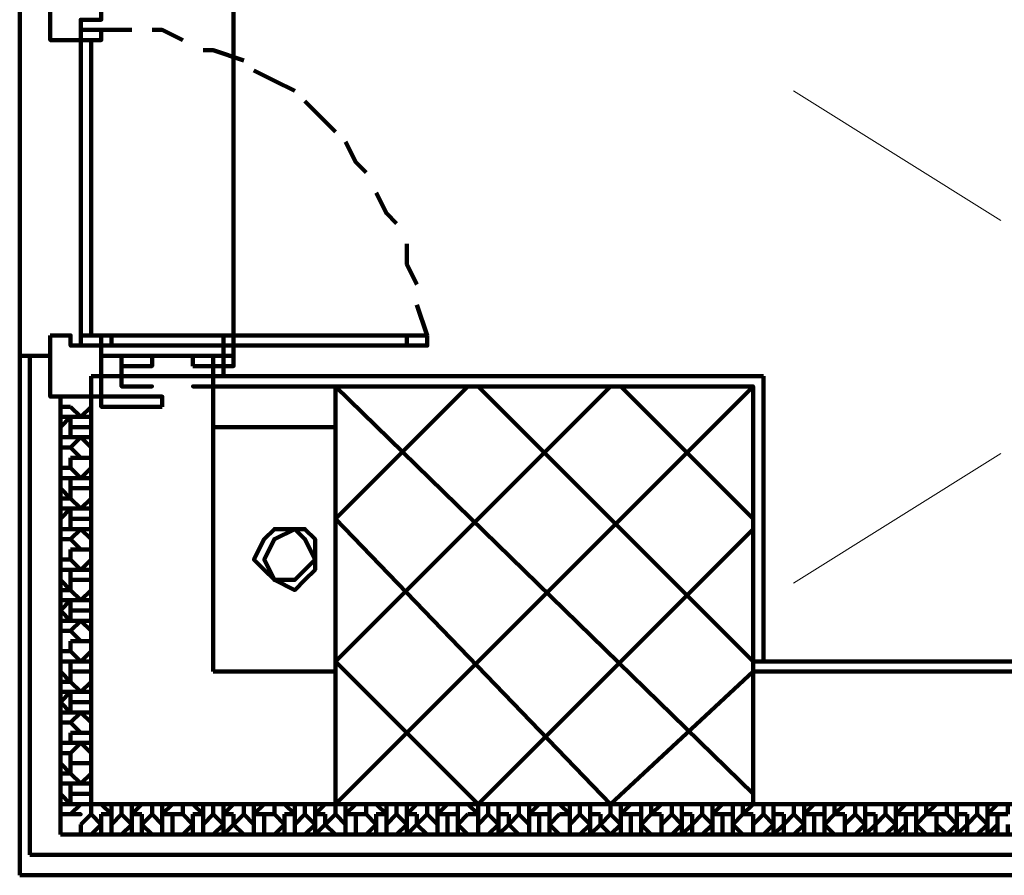
# Model space of a CAD drawing. Units: inches. Extents: x 67 to 967, y 28 to 586.
# Drawn here: x 488 to 490, y 232 to 234 of the extents above; entities that cross this region are included whole.
import ezdxf

# ---------------------------------------------------------------- set-up
doc = ezdxf.new("R2010")
doc.units = ezdxf.units.IN
doc.header["$MEASUREMENT"] = 0
doc.linetypes.add('CONTINUA', pattern=[0])
doc.layers.add('Arredi Tecnici', color=5, linetype='CONTINUOUS', lineweight=13)
doc.layers.add('P', color=7, linetype='CONTINUOUS', lineweight=100)

msp = doc.modelspace()

# ---------------------------------------------------------------- linework, layer by layer
at = {"layer": 'Arredi Tecnici', "linetype": 'CONTINUA'}
for p, q in [((490.2792, 233.4177), (489.8792, 233.6677)), ((490.2792, 232.9677), (489.8792, 232.7177))]:
    msp.add_line(p, q, dxfattribs=at)
at = {"layer": 'P', "color": 4, "linetype": 'Continuous'}
for points in [[(488.4441, 235.1624), (488.3851, 235.1624), (488.3851, 233.1564), (488.4441, 233.1564)], [(488.7981, 235.1624), (488.7981, 233.1564)], [(488.5424, 233.8644), (488.5424, 233.8054), (488.5031, 233.8054), (488.5031, 233.766), (488.4441, 233.766), (488.4441, 233.825), (488.4834, 233.825), (488.4834, 233.8644), (488.5424, 233.8644)], [(488.5424, 233.7857), (488.5031, 233.7857), (488.5031, 233.766), (488.5031, 233.766), (488.5031, 233.766), (488.5228, 233.766), (488.5228, 233.766), (488.5424, 233.766), (488.5424, 233.7857)], [(488.5424, 233.7857), (488.6014, 233.7857)], [(488.6408, 233.7857), (488.6604, 233.7857), (488.6998, 233.766)], [(488.5228, 233.1957), (488.5228, 233.766), (488.5031, 233.766), (488.5031, 233.1957), (488.5228, 233.1957)], [(488.5228, 233.1957), (488.5228, 233.766), (488.5228, 233.766), (488.5228, 233.1957), (488.5228, 233.1957)], [(488.7391, 233.7464), (488.7588, 233.7464), (488.8178, 233.7267)], [(488.8374, 233.707), (488.8768, 233.6874), (488.9161, 233.6677)], [(488.9358, 233.648), (488.9554, 233.6284), (488.9948, 233.589)], [(489.0144, 233.5694), (489.0341, 233.53), (489.0538, 233.5104)], [(489.0734, 233.471), (489.0931, 233.4317), (489.1128, 233.412)], [(489.1324, 233.3727), (489.1324, 233.3334), (489.1521, 233.294)], [(489.1521, 233.2547), (489.1718, 233.1957)], [(488.4441, 233.1957), (488.4834, 233.1957), (488.4834, 233.176), (488.5424, 233.176), (488.5424, 233.0777), (488.4441, 233.0777), (488.4441, 233.1957)], [(488.5424, 233.1957), (488.5228, 233.1957), (488.5228, 233.1957), (488.5031, 233.1957), (488.5031, 233.1957), (488.5031, 233.1957), (488.5031, 233.176), (488.5424, 233.176), (488.5424, 233.1957), (488.5621, 233.1957), (488.5621, 233.1957), (488.5621, 233.1957), (488.5621, 233.176), (488.5621, 233.176), (488.5621, 233.176), (488.5424, 233.176), (488.5424, 233.1957)], [(489.1324, 233.176), (489.1324, 233.1957), (488.5621, 233.1957), (488.5621, 233.176), (489.1324, 233.176)], [(488.5621, 233.176), (488.5621, 233.1957), (489.1324, 233.1957), (489.1324, 233.176), (488.5621, 233.176)], [(488.7784, 233.1957), (488.7784, 233.117)], [(489.1718, 233.1957), (489.1324, 233.1957), (489.1324, 233.1957), (489.1324, 233.1957), (489.1324, 233.176), (489.1324, 233.176), (489.1324, 233.176), (489.1718, 233.176), (489.1718, 233.1957)], [(488.3851, 233.1564), (488.3851, 232.1534)], [(488.4048, 233.1564), (488.4048, 232.1927)], [(488.5424, 233.1564), (488.7981, 233.1564), (488.7981, 233.1367), (488.7588, 233.1367)], [(488.5621, 233.1564), (488.5424, 233.1564), (488.5424, 233.1367), (488.5424, 233.1564), (488.5621, 233.1564), (488.5621, 233.1564)], [(488.7981, 233.1564), (488.7981, 233.1564), (488.5621, 233.1564), (488.5621, 233.1564), (488.7981, 233.1564)], [(488.6408, 233.1564), (488.6408, 233.1367), (488.5818, 233.1367), (488.5818, 233.0974), (488.6408, 233.0974), (488.6408, 233.0974), (488.5818, 233.0974), (488.5818, 233.1564), (488.6408, 233.1564)], [(488.7194, 233.1367), (488.7194, 233.1564), (488.7588, 233.1564), (488.7588, 233.0974), (488.7194, 233.0974), (488.7194, 233.0974), (488.7588, 233.0974), (488.7588, 233.1367), (488.7194, 233.1367)], [(488.5228, 233.117), (488.7588, 233.117)], [(488.5228, 233.117), (488.5228, 232.291)], [(488.6604, 233.058), (488.6604, 233.0777), (488.5424, 233.0777), (488.5424, 233.117), (488.5424, 233.117), (488.5424, 233.058), (488.6604, 233.058)], [(489.8208, 233.117), (488.7588, 233.117)], [(488.7588, 233.117), (488.7588, 232.5467)], [(489.8208, 232.5664), (489.8208, 233.117)], [(488.9948, 233.0974), (488.7588, 233.0974)], [(488.9948, 232.8417), (489.2504, 233.0974)], [(488.9948, 232.5664), (489.5258, 233.0974)], [(488.9948, 232.291), (489.8011, 233.0974)], [(489.8011, 232.3107), (488.9948, 233.0974)], [(488.9948, 233.0974), (488.9948, 232.291), (489.8011, 232.291), (489.8011, 233.0974), (488.9948, 233.0974)], [(488.9948, 233.0974), (488.9948, 232.291), (489.8011, 232.291), (489.8011, 233.0974), (488.9948, 233.0974)], [(489.8011, 232.5664), (489.2701, 233.0974)], [(489.8011, 232.8417), (489.5454, 233.0974)], [(488.4638, 233.0777), (488.4638, 232.232)], [(488.4834, 233.0777), (488.4834, 233.0777), (488.5031, 233.0777)], [(488.5031, 233.0384), (488.5228, 233.058), (488.5228, 233.0777), (488.5031, 233.0777)], [(488.4834, 233.058), (488.4638, 233.058), (488.4638, 233.0384), (488.4834, 233.0384)], [(488.5031, 233.0384), (488.4834, 233.058)], [(488.4834, 233.058), (488.4834, 233.058)], [(488.4834, 233.0384), (488.4638, 233.0187), (488.4638, 232.999), (488.4834, 232.999)], [(488.4834, 233.0384), (488.4834, 233.0384)], [(488.4834, 233.0384), (488.5031, 233.0384)], [(488.4834, 233.0384), (488.4834, 233.0187)], [(488.5031, 233.0187), (488.5228, 233.0187), (488.5228, 233.0384), (488.5031, 233.0384)], [(488.5031, 233.0187), (488.4834, 233.0187)], [(488.4834, 233.0187), (488.4834, 232.999)], [(488.4834, 233.0187), (488.5031, 233.0187)], [(488.5031, 232.999), (488.5228, 232.999), (488.5228, 233.0187), (488.5031, 233.0187)], [(488.9948, 233.0187), (488.7588, 233.0187)], [(488.4834, 232.999), (488.4638, 232.999), (488.4638, 232.9794), (488.4834, 232.9794)], [(488.5031, 232.999), (488.4834, 232.999)], [(488.4834, 232.999), (488.4834, 232.999)], [(488.4834, 232.9794), (488.5031, 232.999)], [(488.5031, 232.9597), (488.5228, 232.9597), (488.5228, 232.9794), (488.5031, 232.999)], [(488.4834, 232.9794), (488.4638, 232.9794), (488.4638, 232.94), (488.4834, 232.94)], [(488.4834, 232.9794), (488.4834, 232.9794)], [(488.5031, 232.9597), (488.4834, 232.9794)], [(488.4834, 232.9794), (488.4834, 232.9794)], [(488.4834, 232.9597), (488.4834, 232.94)], [(488.4834, 232.9597), (488.5031, 232.9597)], [(488.5031, 232.9204), (488.5228, 232.94), (488.5228, 232.9597), (488.5031, 232.9597)], [(488.4834, 232.94), (488.4638, 232.94), (488.4638, 232.9204), (488.4834, 232.9204)], [(488.5031, 232.9204), (488.4834, 232.94)], [(488.4834, 232.94), (488.4834, 232.94)], [(488.4834, 232.9204), (488.4638, 232.9204), (488.4638, 232.9007), (488.4834, 232.881)], [(488.4834, 232.9204), (488.4834, 232.9204)], [(488.4834, 232.9204), (488.5031, 232.9204)], [(488.4834, 232.9204), (488.4834, 232.9007)], [(488.5031, 232.9007), (488.5228, 232.9007), (488.5228, 232.9204), (488.5031, 232.9204)], [(488.5031, 232.9007), (488.4834, 232.9007)], [(488.4834, 232.9007), (488.4834, 232.881)], [(488.4834, 232.9007), (488.5031, 232.9007)], [(488.5031, 232.8614), (488.5228, 232.881), (488.5228, 232.9007), (488.5031, 232.9007)], [(488.4834, 232.881), (488.4638, 232.881), (488.4638, 232.8614), (488.4834, 232.8614)], [(488.5031, 232.8614), (488.4834, 232.881)], [(488.4834, 232.881), (488.4834, 232.881)], [(488.4834, 232.8614), (488.4638, 232.8417), (488.4638, 232.822), (488.4834, 232.822)], [(488.4834, 232.8614), (488.4834, 232.8614)], [(488.4834, 232.8614), (488.5031, 232.8614)], [(488.4834, 232.8614), (488.4834, 232.8417)], [(488.5031, 232.8417), (488.5228, 232.8417), (488.5228, 232.8614), (488.5031, 232.8614)], [(488.5031, 232.8417), (488.4834, 232.8417)], [(488.4834, 232.8417), (488.4834, 232.822)], [(488.4834, 232.8417), (488.5031, 232.8417)], [(488.5031, 232.822), (488.5228, 232.822), (488.5228, 232.8417), (488.5031, 232.8417)], [(489.5258, 232.291), (488.9948, 232.8417)], [(488.4834, 232.822), (488.4638, 232.822), (488.4638, 232.8024), (488.4834, 232.8024)], [(488.5031, 232.822), (488.4834, 232.822)], [(488.4834, 232.822), (488.4834, 232.822)], [(488.4834, 232.8024), (488.5031, 232.822)], [(488.5031, 232.7827), (488.5228, 232.7827), (488.5228, 232.8024), (488.5031, 232.822)], [(488.9554, 232.763), (488.9554, 232.8024), (488.9358, 232.822), (488.9161, 232.822), (488.8768, 232.822), (488.8571, 232.8024), (488.8374, 232.763), (488.8571, 232.7434), (488.8768, 232.7237), (488.9161, 232.704), (488.9358, 232.7237), (488.9554, 232.7434), (488.9554, 232.763)], [(488.9554, 232.763), (488.9554, 232.8024), (488.9358, 232.822), (488.9161, 232.822), (488.8768, 232.822), (488.8571, 232.8024), (488.8374, 232.763), (488.8571, 232.7434), (488.8768, 232.7237), (488.9161, 232.704), (488.9358, 232.7237), (488.9554, 232.7434), (488.9554, 232.763)], [(488.9554, 232.763), (488.9358, 232.8024), (488.9161, 232.822), (488.8768, 232.8024), (488.8571, 232.763), (488.8768, 232.7237), (488.9161, 232.7237), (488.9358, 232.7434), (488.9554, 232.763)], [(488.9554, 232.763), (488.9358, 232.8024), (488.9161, 232.822), (488.8768, 232.8024), (488.8571, 232.763), (488.8768, 232.7237), (488.9161, 232.7237), (488.9358, 232.7434), (488.9554, 232.763)], [(489.2701, 232.291), (489.8011, 232.822)], [(488.4834, 232.8024), (488.4638, 232.8024), (488.4638, 232.763), (488.4834, 232.763)], [(488.4834, 232.8024), (488.4834, 232.8024)], [(488.5031, 232.7827), (488.4834, 232.8024)], [(488.4834, 232.8024), (488.4834, 232.8024)], [(488.4834, 232.7827), (488.4834, 232.763)], [(488.4834, 232.7827), (488.5031, 232.7827)], [(488.5031, 232.7434), (488.5228, 232.763), (488.5228, 232.7827), (488.5031, 232.7827)], [(488.4834, 232.763), (488.4638, 232.763), (488.4638, 232.7434), (488.4834, 232.7434)], [(488.5031, 232.7434), (488.4834, 232.763)], [(488.4834, 232.763), (488.4834, 232.763)], [(488.4834, 232.7434), (488.4638, 232.7434), (488.4638, 232.7237), (488.4834, 232.704)], [(488.4834, 232.7434), (488.4834, 232.7434)], [(488.4834, 232.7434), (488.5031, 232.7434)], [(488.4834, 232.7434), (488.4834, 232.7237)], [(488.5031, 232.7237), (488.5228, 232.7237), (488.5228, 232.7434), (488.5031, 232.7434)], [(488.5031, 232.7237), (488.4834, 232.7237)], [(488.4834, 232.7237), (488.4834, 232.704)], [(488.4834, 232.7237), (488.5031, 232.7237)], [(488.5031, 232.6844), (488.5228, 232.704), (488.5228, 232.7237), (488.5031, 232.7237)], [(488.4834, 232.704), (488.4638, 232.704), (488.4638, 232.6844), (488.4834, 232.6844)], [(488.5031, 232.6844), (488.4834, 232.704)], [(488.4834, 232.704), (488.4834, 232.704)], [(488.4834, 232.6844), (488.4638, 232.6647), (488.4638, 232.6647), (488.4834, 232.645)], [(488.4834, 232.6844), (488.4834, 232.6844)], [(488.4834, 232.6844), (488.5031, 232.6844)], [(488.4834, 232.6844), (488.4834, 232.6647)], [(488.5031, 232.6647), (488.5228, 232.6647), (488.5228, 232.6844), (488.5031, 232.6844)], [(488.5031, 232.6647), (488.4834, 232.6647)], [(488.4834, 232.6647), (488.4834, 232.645)], [(488.4834, 232.6647), (488.5031, 232.6647)], [(488.5031, 232.645), (488.5228, 232.645), (488.5228, 232.6647), (488.5031, 232.6647)], [(488.4834, 232.645), (488.4638, 232.645), (488.4638, 232.6254), (488.4834, 232.6254)], [(488.5031, 232.645), (488.4834, 232.645)], [(488.4834, 232.645), (488.4834, 232.645)], [(488.4834, 232.6254), (488.5031, 232.645)], [(488.5031, 232.6057), (488.5228, 232.6057), (488.5228, 232.6254), (488.5031, 232.645)], [(488.4834, 232.6254), (488.4638, 232.6254), (488.4638, 232.586), (488.4834, 232.586)], [(488.4834, 232.6254), (488.4834, 232.6254)], [(488.5031, 232.6057), (488.4834, 232.6254)], [(488.4834, 232.6254), (488.4834, 232.6254)], [(488.4834, 232.6057), (488.4834, 232.586)], [(488.4834, 232.6057), (488.5031, 232.6057)], [(488.5031, 232.5664), (488.5228, 232.586), (488.5228, 232.6057), (488.5031, 232.6057)], [(488.4834, 232.586), (488.4638, 232.586), (488.4638, 232.5664), (488.4834, 232.5664)], [(488.5031, 232.5664), (488.4834, 232.586)], [(488.4834, 232.586), (488.4834, 232.586)], [(488.4834, 232.5664), (488.4638, 232.5664), (488.4638, 232.5467), (488.4834, 232.527)], [(488.4834, 232.5664), (488.4834, 232.5664)], [(488.4834, 232.5664), (488.5031, 232.5664)], [(488.4834, 232.5664), (488.4834, 232.5467)], [(488.5031, 232.5467), (488.5228, 232.5467), (488.5228, 232.5664), (488.5031, 232.5664)], [(489.2701, 232.291), (488.9948, 232.5664)], [(496.6451, 232.5664), (489.8011, 232.5664)], [(488.5031, 232.5467), (488.4834, 232.5467)], [(488.4834, 232.5467), (488.4834, 232.527)], [(488.4834, 232.5467), (488.5031, 232.5467)], [(488.5031, 232.5074), (488.5228, 232.527), (488.5228, 232.5467), (488.5031, 232.5467)], [(488.9948, 232.5467), (488.7588, 232.5467)], [(489.5258, 232.291), (489.8011, 232.5467)], [(496.6451, 232.5467), (489.8011, 232.5467)], [(488.4834, 232.527), (488.4638, 232.527), (488.4638, 232.5074), (488.4834, 232.5074)], [(488.5031, 232.5074), (488.4834, 232.527)], [(488.4834, 232.527), (488.4834, 232.527)], [(488.4834, 232.5074), (488.4638, 232.4877), (488.4638, 232.4877), (488.4834, 232.468)], [(488.4834, 232.5074), (488.4834, 232.5074)], [(488.4834, 232.5074), (488.5031, 232.5074)], [(488.4834, 232.5074), (488.4834, 232.4877)], [(488.5031, 232.4877), (488.5228, 232.4877), (488.5228, 232.5074), (488.5031, 232.5074)], [(488.5031, 232.4877), (488.4834, 232.4877)], [(488.4834, 232.4877), (488.4834, 232.468)], [(488.4834, 232.4877), (488.5031, 232.4877)], [(488.5031, 232.468), (488.5228, 232.468), (488.5228, 232.4877), (488.5031, 232.4877)], [(488.4834, 232.468), (488.4638, 232.468), (488.4638, 232.4484), (488.4834, 232.4484)], [(488.5031, 232.468), (488.4834, 232.468)], [(488.4834, 232.468), (488.4834, 232.468)], [(488.4834, 232.4484), (488.5031, 232.468)], [(488.5031, 232.4287), (488.5228, 232.4287), (488.5228, 232.4484), (488.5031, 232.468)], [(488.4834, 232.4484), (488.4638, 232.4484), (488.4638, 232.409), (488.4834, 232.409)], [(488.4834, 232.4484), (488.4834, 232.4484)], [(488.5031, 232.4287), (488.4834, 232.4484)], [(488.4834, 232.4484), (488.4834, 232.4484)], [(488.4834, 232.4287), (488.4834, 232.409)], [(488.4834, 232.4287), (488.5031, 232.4287)], [(488.5031, 232.409), (488.5228, 232.409), (488.5228, 232.4287), (488.5031, 232.4287)], [(488.4834, 232.409), (488.4638, 232.409), (488.4638, 232.3894), (488.4834, 232.3894)], [(488.5031, 232.409), (488.4834, 232.409)], [(488.4834, 232.409), (488.4834, 232.409)], [(488.4834, 232.3894), (488.5031, 232.409)], [(488.5031, 232.3697), (488.5228, 232.3697), (488.5228, 232.3894), (488.5031, 232.409)], [(488.4834, 232.3894), (488.4638, 232.3894), (488.4638, 232.3697), (488.4834, 232.35)], [(488.4834, 232.3894), (488.4834, 232.3894)], [(488.4834, 232.3894), (488.4834, 232.3697)], [(488.5031, 232.3697), (488.4834, 232.3697)], [(488.4834, 232.3697), (488.4834, 232.35)], [(488.4834, 232.3697), (488.5031, 232.3697)], [(488.5031, 232.3304), (488.5228, 232.35), (488.5228, 232.3697), (488.5031, 232.3697)], [(488.4834, 232.35), (488.4638, 232.35), (488.4638, 232.3304), (488.4834, 232.3304)], [(488.5031, 232.3304), (488.4834, 232.35)], [(488.4834, 232.35), (488.4834, 232.35)], [(488.4834, 232.3304), (488.4638, 232.3304), (488.4638, 232.3107), (488.4834, 232.291)], [(488.4834, 232.3304), (488.4834, 232.3304)], [(488.4834, 232.3304), (488.5031, 232.3304)], [(488.4834, 232.3304), (488.4834, 232.3107)], [(488.5031, 232.3107), (488.5228, 232.3107), (488.5228, 232.3304), (488.5031, 232.3304)], [(488.5031, 232.3107), (488.4834, 232.3107)], [(488.4834, 232.3107), (488.4834, 232.291)], [(488.4834, 232.3107), (488.5031, 232.3107)], [(488.5031, 232.291), (488.5228, 232.291), (488.5228, 232.3107), (488.5031, 232.3107)], [(488.4834, 232.291), (488.4638, 232.291), (488.4638, 232.2714), (488.4834, 232.2714)], [(488.5031, 232.291), (488.4834, 232.291)], [(488.4834, 232.291), (488.4834, 232.291)], [(488.5228, 232.2714), (488.5228, 232.291), (488.5031, 232.291), (488.5031, 232.291), (488.4834, 232.2714)], [(488.5621, 232.2714), (488.5424, 232.291), (488.5424, 232.291), (488.5228, 232.291), (488.5228, 232.2714)], [(488.9948, 232.291), (488.5228, 232.291)], [(488.5818, 232.2714), (488.5818, 232.291), (488.5621, 232.291), (488.5621, 232.291), (488.5621, 232.2714)], [(488.6014, 232.2714), (488.6014, 232.291), (488.6014, 232.291), (488.5818, 232.291), (488.5818, 232.2714)], [(488.6408, 232.2714), (488.6408, 232.291), (488.6211, 232.291), (488.6211, 232.291), (488.6014, 232.2714)], [(488.6604, 232.2714), (488.6604, 232.291), (488.6604, 232.291), (488.6408, 232.291), (488.6408, 232.2714)], [(488.6998, 232.2714), (488.6998, 232.291), (488.6801, 232.291), (488.6801, 232.291), (488.6604, 232.2714)], [(488.7391, 232.2714), (488.7194, 232.291), (488.7194, 232.291), (488.6998, 232.291), (488.6998, 232.2714)], [(488.7588, 232.2714), (488.7588, 232.291), (488.7391, 232.291), (488.7391, 232.291), (488.7391, 232.2714)], [(488.7784, 232.2714), (488.7784, 232.291), (488.7784, 232.291), (488.7588, 232.291), (488.7588, 232.2714)], [(488.8178, 232.2714), (488.8178, 232.291), (488.7981, 232.291), (488.7981, 232.291), (488.7784, 232.2714)], [(488.8374, 232.2714), (488.8374, 232.291), (488.8374, 232.291), (488.8178, 232.291), (488.8178, 232.2714)], [(488.8768, 232.2714), (488.8768, 232.291), (488.8571, 232.291), (488.8571, 232.291), (488.8374, 232.2714)], [(488.9161, 232.2714), (488.8964, 232.291), (488.8964, 232.291), (488.8768, 232.291), (488.8768, 232.2714)], [(488.9358, 232.2714), (488.9358, 232.291), (488.9161, 232.291), (488.9161, 232.291), (488.9161, 232.2714)], [(488.9554, 232.2714), (488.9554, 232.291), (488.9554, 232.291), (488.9358, 232.291), (488.9358, 232.2714)], [(488.9948, 232.2714), (488.9948, 232.291), (488.9751, 232.291), (488.9751, 232.291), (488.9554, 232.2714)], [(489.0144, 232.2714), (489.0144, 232.291), (489.0144, 232.291), (488.9948, 232.291), (488.9948, 232.2714)], [(489.0538, 232.2714), (489.0538, 232.291), (489.0341, 232.291), (489.0341, 232.291), (489.0144, 232.2714)], [(489.0931, 232.2714), (489.0734, 232.291), (489.0734, 232.291), (489.0538, 232.291), (489.0538, 232.2714)], [(489.1128, 232.2714), (489.1128, 232.291), (489.0931, 232.291), (489.0931, 232.291), (489.0931, 232.2714)], [(489.1324, 232.2714), (489.1324, 232.291), (489.1324, 232.291), (489.1128, 232.291), (489.1128, 232.2714)], [(489.1718, 232.2714), (489.1718, 232.291), (489.1521, 232.291), (489.1521, 232.291), (489.1324, 232.2714)], [(489.1914, 232.2714), (489.1914, 232.291), (489.1914, 232.291), (489.1718, 232.291), (489.1718, 232.2714)], [(489.2308, 232.2714), (489.2308, 232.291), (489.2111, 232.291), (489.2111, 232.291), (489.1914, 232.2714)], [(489.2701, 232.2714), (489.2504, 232.291), (489.2308, 232.291), (489.2308, 232.291), (489.2308, 232.2714)], [(489.2898, 232.2714), (489.2898, 232.291), (489.2701, 232.291), (489.2701, 232.291), (489.2701, 232.2714)], [(489.3094, 232.2714), (489.3094, 232.291), (489.3094, 232.291), (489.2898, 232.291), (489.2898, 232.2714)], [(489.3488, 232.2714), (489.3488, 232.291), (489.3291, 232.291), (489.3094, 232.291), (489.3094, 232.2714)], [(489.3684, 232.2714), (489.3684, 232.291), (489.3684, 232.291), (489.3488, 232.291), (489.3488, 232.2714)], [(489.4078, 232.2714), (489.4078, 232.291), (489.3881, 232.291), (489.3881, 232.291), (489.3684, 232.2714)], [(489.4471, 232.2714), (489.4274, 232.291), (489.4078, 232.291), (489.4078, 232.291), (489.4078, 232.2714)], [(489.4668, 232.2714), (489.4668, 232.291), (489.4471, 232.291), (489.4471, 232.291), (489.4471, 232.2714)], [(489.4864, 232.2714), (489.4864, 232.291), (489.4864, 232.291), (489.4668, 232.291), (489.4668, 232.2714)], [(489.5258, 232.2714), (489.5258, 232.291), (489.5061, 232.291), (489.4864, 232.291), (489.4864, 232.2714)], [(489.5454, 232.2714), (489.5454, 232.291), (489.5454, 232.291), (489.5258, 232.291), (489.5258, 232.2714)], [(489.5848, 232.2714), (489.5848, 232.291), (489.5651, 232.291), (489.5651, 232.291), (489.5454, 232.2714)], [(489.6044, 232.2714), (489.6044, 232.291), (489.5848, 232.291), (489.5848, 232.291), (489.5848, 232.2714)], [(489.6438, 232.2714), (489.6438, 232.291), (489.6241, 232.291), (489.6241, 232.291), (489.6044, 232.2714)], [(489.6634, 232.2714), (489.6634, 232.291), (489.6634, 232.291), (489.6438, 232.291), (489.6438, 232.2714)], [(489.7028, 232.2714), (489.7028, 232.291), (489.6831, 232.291), (489.6634, 232.291), (489.6634, 232.2714)], [(489.7224, 232.2714), (489.7224, 232.291), (489.7224, 232.291), (489.7028, 232.291), (489.7028, 232.2714)], [(489.7618, 232.2714), (489.7618, 232.291), (489.7421, 232.291), (489.7421, 232.291), (489.7224, 232.2714)], [(489.7814, 232.2714), (489.7814, 232.291), (489.7618, 232.291), (489.7618, 232.291), (489.7618, 232.2714)], [(489.8208, 232.2714), (489.8208, 232.291), (489.8011, 232.291), (489.8011, 232.291), (489.7814, 232.2714)], [(496.6451, 232.291), (489.8011, 232.291)], [(489.8404, 232.2714), (489.8404, 232.291), (489.8404, 232.291), (489.8208, 232.291), (489.8208, 232.2714)], [(489.8798, 232.2714), (489.8798, 232.291), (489.8601, 232.291), (489.8404, 232.291), (489.8404, 232.2714)], [(489.8994, 232.2714), (489.8994, 232.291), (489.8994, 232.291), (489.8798, 232.291), (489.8798, 232.2714)], [(489.9388, 232.2714), (489.9388, 232.291), (489.9191, 232.291), (489.9191, 232.291), (489.8994, 232.2714)], [(489.9584, 232.2714), (489.9584, 232.291), (489.9388, 232.291), (489.9388, 232.291), (489.9388, 232.2714)], [(489.9978, 232.2714), (489.9978, 232.291), (489.9781, 232.291), (489.9781, 232.291), (489.9584, 232.2714)], [(490.0174, 232.2714), (490.0174, 232.291), (490.0174, 232.291), (489.9978, 232.291), (489.9978, 232.2714)], [(490.0568, 232.2714), (490.0568, 232.291), (490.0371, 232.291), (490.0174, 232.291), (490.0174, 232.2714)], [(490.0764, 232.2714), (490.0764, 232.291), (490.0764, 232.291), (490.0568, 232.291), (490.0568, 232.2714)], [(490.1158, 232.2714), (490.1158, 232.291), (490.0961, 232.291), (490.0961, 232.291), (490.0764, 232.2714)], [(490.1354, 232.2714), (490.1354, 232.291), (490.1158, 232.291), (490.1158, 232.291), (490.1158, 232.2714)], [(490.1748, 232.2714), (490.1748, 232.291), (490.1551, 232.291), (490.1551, 232.291), (490.1354, 232.2714)], [(490.1944, 232.2714), (490.1944, 232.291), (490.1944, 232.291), (490.1748, 232.291), (490.1748, 232.2714)], [(490.2338, 232.2714), (490.2338, 232.291), (490.2141, 232.291), (490.1944, 232.291), (490.1944, 232.2714)], [(490.2534, 232.2714), (490.2534, 232.291), (490.2534, 232.291), (490.2338, 232.291), (490.2338, 232.2714)], [(490.2928, 232.2714), (490.2928, 232.291), (490.2731, 232.291), (490.2731, 232.291), (490.2534, 232.2714)], [(488.4834, 232.2714), (488.4834, 232.2714)], [(488.4834, 232.2714), (488.4834, 232.2714), (488.5031, 232.2714), (488.4834, 232.2714)], [(488.5031, 232.2517), (488.5228, 232.2714)], [(488.5228, 232.2714), (488.5228, 232.2714)], [(488.5228, 232.2714), (488.5424, 232.2517)], [(488.5228, 232.2714), (488.5228, 232.2714)], [(488.5621, 232.2714), (488.5424, 232.2714)], [(488.5424, 232.2517), (488.5424, 232.2714)], [(488.5621, 232.2714), (488.5621, 232.2517)], [(488.5621, 232.2714), (488.5621, 232.2714)], [(488.5621, 232.2517), (488.5818, 232.2714)], [(488.5818, 232.2714), (488.5818, 232.2714)], [(488.5818, 232.2714), (488.6014, 232.2517)], [(488.5818, 232.2714), (488.5818, 232.2714)], [(488.6014, 232.2714), (488.6014, 232.2714)], [(488.6014, 232.2517), (488.6014, 232.2714)], [(488.6211, 232.2714), (488.6014, 232.2714)], [(488.6211, 232.2714), (488.6211, 232.2517)], [(488.6211, 232.2517), (488.6408, 232.2714)], [(488.6408, 232.2714), (488.6408, 232.2714)], [(488.6408, 232.2714), (488.6604, 232.2517)], [(488.6408, 232.2714), (488.6408, 232.2714)], [(488.6604, 232.2714), (488.6604, 232.2714)], [(488.6604, 232.2517), (488.6604, 232.2714)], [(488.6801, 232.2714), (488.6604, 232.2714)], [(488.6801, 232.2714), (488.6801, 232.2517)], [(488.6998, 232.2714), (488.6801, 232.2714)], [(488.6801, 232.2517), (488.6801, 232.2714)], [(488.6998, 232.2714), (488.7194, 232.2517)], [(488.6998, 232.2714), (488.6998, 232.2714)], [(488.7391, 232.2714), (488.7194, 232.2714)], [(488.7194, 232.2517), (488.7194, 232.2714)], [(488.7391, 232.2714), (488.7391, 232.2517)], [(488.7391, 232.2714), (488.7391, 232.2714)], [(488.7391, 232.2517), (488.7588, 232.2714)], [(488.7588, 232.2714), (488.7588, 232.2714)], [(488.7588, 232.2714), (488.7784, 232.2517)], [(488.7588, 232.2714), (488.7588, 232.2714)], [(488.7784, 232.2714), (488.7784, 232.2714)], [(488.7784, 232.2517), (488.7784, 232.2714)], [(488.7981, 232.2714), (488.7784, 232.2714)], [(488.7981, 232.2714), (488.7981, 232.2517)], [(488.7981, 232.2517), (488.8178, 232.2714)], [(488.8178, 232.2714), (488.8178, 232.2714)], [(488.8178, 232.2714), (488.8374, 232.2517)], [(488.8178, 232.2714), (488.8178, 232.2714)], [(488.8374, 232.2714), (488.8374, 232.2714)], [(488.8374, 232.2517), (488.8374, 232.2714)], [(488.8571, 232.2714), (488.8374, 232.2714)], [(488.8571, 232.2714), (488.8571, 232.2517)], [(488.8768, 232.2714), (488.8571, 232.2714)], [(488.8571, 232.2517), (488.8571, 232.2714)], [(488.8768, 232.2714), (488.8964, 232.2517)], [(488.8768, 232.2714), (488.8768, 232.2714)], [(488.9161, 232.2714), (488.8964, 232.2714)], [(488.8964, 232.2517), (488.8964, 232.2714)], [(488.9161, 232.2714), (488.9161, 232.2517)], [(488.9161, 232.2714), (488.9161, 232.2714)], [(488.9161, 232.2517), (488.9358, 232.2714)], [(488.9358, 232.2714), (488.9358, 232.2714)], [(488.9358, 232.2714), (488.9554, 232.2517)], [(488.9358, 232.2714), (488.9358, 232.2714)], [(488.9554, 232.2714), (488.9554, 232.2714)], [(488.9554, 232.2517), (488.9554, 232.2714)], [(488.9751, 232.2714), (488.9554, 232.2714)], [(488.9751, 232.2714), (488.9751, 232.2517)], [(488.9751, 232.2517), (488.9948, 232.2714)], [(488.9948, 232.2714), (488.9948, 232.2714)], [(488.9948, 232.2714), (489.0144, 232.2517)], [(488.9948, 232.2714), (488.9948, 232.2714)], [(489.0144, 232.2714), (489.0144, 232.2714)], [(489.0144, 232.2517), (489.0144, 232.2714)], [(489.0341, 232.2714), (489.0144, 232.2714)], [(489.0341, 232.2714), (489.0341, 232.2517)], [(489.0538, 232.2714), (489.0341, 232.2714)], [(489.0341, 232.2517), (489.0341, 232.2714)], [(489.0538, 232.2714), (489.0734, 232.2517)], [(489.0538, 232.2714), (489.0538, 232.2714)], [(489.0931, 232.2714), (489.0734, 232.2714)], [(489.0734, 232.2517), (489.0734, 232.2714)], [(489.0931, 232.2714), (489.0931, 232.2517)], [(489.0931, 232.2714), (489.0931, 232.2714)], [(489.0931, 232.2517), (489.1128, 232.2714)], [(489.1128, 232.2714), (489.1128, 232.2714)], [(489.1128, 232.2714), (489.1324, 232.2517)], [(489.1128, 232.2714), (489.1128, 232.2714)], [(489.1324, 232.2714), (489.1324, 232.2714)], [(489.1324, 232.2517), (489.1324, 232.2714)], [(489.1521, 232.2714), (489.1324, 232.2714)], [(489.1521, 232.2714), (489.1521, 232.2517)], [(489.1521, 232.2517), (489.1718, 232.2714)], [(489.1718, 232.2714), (489.1718, 232.2714)], [(489.1718, 232.2714), (489.1914, 232.2517)], [(489.1718, 232.2714), (489.1718, 232.2714)], [(489.1914, 232.2714), (489.1914, 232.2714)], [(489.1914, 232.2517), (489.1914, 232.2714)], [(489.2111, 232.2714), (489.1914, 232.2714)], [(489.2111, 232.2714), (489.2111, 232.2517)], [(489.2308, 232.2714), (489.2111, 232.2714)], [(489.2111, 232.2517), (489.2111, 232.2714)], [(489.2308, 232.2714), (489.2308, 232.2517)], [(489.2308, 232.2714), (489.2308, 232.2714)], [(489.2308, 232.2517), (489.2504, 232.2714)], [(489.2701, 232.2714), (489.2504, 232.2714)], [(489.2701, 232.2714), (489.2701, 232.2517)], [(489.2701, 232.2714), (489.2701, 232.2714)], [(489.2701, 232.2517), (489.2898, 232.2714)], [(489.2898, 232.2714), (489.2898, 232.2714)], [(489.2898, 232.2714), (489.3094, 232.2517)], [(489.2898, 232.2714), (489.2898, 232.2714)], [(489.3094, 232.2714), (489.3094, 232.2714)], [(489.3094, 232.2517), (489.3094, 232.2714)], [(489.3291, 232.2714), (489.3094, 232.2714)], [(489.3291, 232.2714), (489.3291, 232.2517)], [(489.3291, 232.2517), (489.3488, 232.2714)], [(489.3488, 232.2714), (489.3488, 232.2714)], [(489.3488, 232.2714), (489.3684, 232.2517)], [(489.3488, 232.2714), (489.3488, 232.2714)], [(489.3684, 232.2714), (489.3684, 232.2714)], [(489.3684, 232.2517), (489.3684, 232.2714)], [(489.3881, 232.2714), (489.3684, 232.2714)], [(489.3881, 232.2714), (489.3881, 232.2517)], [(489.4078, 232.2714), (489.3881, 232.2714)], [(489.3881, 232.2517), (489.3881, 232.2714)], [(489.4078, 232.2714), (489.4078, 232.2517)], [(489.4078, 232.2714), (489.4078, 232.2714)], [(489.4078, 232.2517), (489.4274, 232.2714)], [(489.4471, 232.2714), (489.4274, 232.2714)], [(489.4471, 232.2714), (489.4471, 232.2517)], [(489.4471, 232.2714), (489.4471, 232.2714)], [(489.4471, 232.2517), (489.4668, 232.2714)], [(489.4668, 232.2714), (489.4668, 232.2714)], [(489.4668, 232.2714), (489.4864, 232.2517)], [(489.4668, 232.2714), (489.4668, 232.2714)], [(489.4864, 232.2714), (489.4864, 232.2714)], [(489.4864, 232.2517), (489.4864, 232.2714)], [(489.5061, 232.2714), (489.4864, 232.2714)], [(489.5061, 232.2714), (489.5061, 232.2517)], [(489.5061, 232.2517), (489.5258, 232.2714)], [(489.5258, 232.2714), (489.5258, 232.2714)], [(489.5258, 232.2714), (489.5454, 232.2517)], [(489.5258, 232.2714), (489.5258, 232.2714)], [(489.5454, 232.2714), (489.5454, 232.2714)], [(489.5454, 232.2517), (489.5454, 232.2714)], [(489.5651, 232.2714), (489.5454, 232.2714)], [(489.5651, 232.2714), (489.5651, 232.2517)], [(489.5848, 232.2714), (489.5651, 232.2714)], [(489.5651, 232.2517), (489.5651, 232.2714)], [(489.5848, 232.2714), (489.5848, 232.2517)], [(489.5848, 232.2714), (489.5848, 232.2714)], [(489.5848, 232.2517), (489.6044, 232.2714)], [(489.6044, 232.2714), (489.6044, 232.2714)], [(489.6241, 232.2714), (489.6044, 232.2714)], [(489.6241, 232.2714), (489.6241, 232.2517)], [(489.6241, 232.2517), (489.6438, 232.2714)], [(489.6438, 232.2714), (489.6438, 232.2714)], [(489.6438, 232.2714), (489.6634, 232.2517)], [(489.6438, 232.2714), (489.6438, 232.2714)], [(489.6634, 232.2714), (489.6634, 232.2714)], [(489.6634, 232.2517), (489.6634, 232.2714)], [(489.6831, 232.2714), (489.6634, 232.2714)], [(489.6831, 232.2714), (489.6831, 232.2517)], [(489.6831, 232.2517), (489.7028, 232.2714)], [(489.7028, 232.2714), (489.7028, 232.2714)], [(489.7028, 232.2714), (489.7224, 232.2517)], [(489.7028, 232.2714), (489.7028, 232.2714)], [(489.7224, 232.2714), (489.7224, 232.2714)], [(489.7224, 232.2517), (489.7224, 232.2714)], [(489.7421, 232.2714), (489.7224, 232.2714)], [(489.7421, 232.2714), (489.7421, 232.2517)], [(489.7618, 232.2714), (489.7421, 232.2714)], [(489.7421, 232.2517), (489.7421, 232.2714)], [(489.7618, 232.2714), (489.7618, 232.2517)], [(489.7618, 232.2714), (489.7618, 232.2714)], [(489.7618, 232.2517), (489.7814, 232.2714)], [(489.7814, 232.2714), (489.7814, 232.2714)], [(489.8011, 232.2714), (489.7814, 232.2714)], [(489.8011, 232.2714), (489.8011, 232.2517)], [(489.8011, 232.2517), (489.8208, 232.2714)], [(489.8208, 232.2714), (489.8208, 232.2714)], [(489.8208, 232.2714), (489.8404, 232.2517)], [(489.8208, 232.2714), (489.8208, 232.2714)], [(489.8404, 232.2714), (489.8404, 232.2714)], [(489.8404, 232.2517), (489.8404, 232.2714)], [(489.8601, 232.2714), (489.8404, 232.2714)], [(489.8601, 232.2714), (489.8601, 232.2517)], [(489.8601, 232.2517), (489.8798, 232.2714)], [(489.8798, 232.2714), (489.8798, 232.2714)], [(489.8798, 232.2714), (489.8994, 232.2517)], [(489.8798, 232.2714), (489.8798, 232.2714)], [(489.8994, 232.2714), (489.8994, 232.2714)], [(489.8994, 232.2517), (489.8994, 232.2714)], [(489.9191, 232.2714), (489.8994, 232.2714)], [(489.9191, 232.2714), (489.9191, 232.2517)], [(489.9388, 232.2714), (489.9191, 232.2714)], [(489.9191, 232.2517), (489.9191, 232.2714)], [(489.9388, 232.2714), (489.9388, 232.2517)], [(489.9388, 232.2714), (489.9388, 232.2714)], [(489.9388, 232.2517), (489.9584, 232.2714)], [(489.9584, 232.2714), (489.9584, 232.2714)], [(489.9781, 232.2714), (489.9584, 232.2714)], [(489.9781, 232.2714), (489.9781, 232.2517)], [(489.9781, 232.2517), (489.9978, 232.2714)], [(489.9978, 232.2714), (489.9978, 232.2714)], [(489.9978, 232.2714), (490.0174, 232.2517)], [(489.9978, 232.2714), (489.9978, 232.2714)], [(490.0174, 232.2714), (490.0174, 232.2714)], [(490.0174, 232.2517), (490.0174, 232.2714)], [(490.0371, 232.2714), (490.0174, 232.2714)], [(490.0371, 232.2714), (490.0371, 232.2517)], [(490.0371, 232.2517), (490.0568, 232.2714)], [(490.0568, 232.2714), (490.0568, 232.2714)], [(490.0568, 232.2714), (490.0764, 232.2517)], [(490.0568, 232.2714), (490.0568, 232.2714)], [(490.0764, 232.2714), (490.0764, 232.2714)], [(490.0764, 232.2517), (490.0764, 232.2714)], [(490.0961, 232.2714), (490.0764, 232.2714)], [(490.0961, 232.2714), (490.0961, 232.2517)], [(490.1158, 232.2714), (490.0961, 232.2714)], [(490.0961, 232.2517), (490.0961, 232.2714)], [(490.1158, 232.2714), (490.1158, 232.2517)], [(490.1158, 232.2714), (490.1158, 232.2714)], [(490.1158, 232.2517), (490.1354, 232.2714)], [(490.1354, 232.2714), (490.1354, 232.2714)], [(490.1551, 232.2714), (490.1354, 232.2714)], [(490.1551, 232.2714), (490.1551, 232.2517)], [(490.1748, 232.2714), (490.1551, 232.2714)], [(490.1551, 232.2517), (490.1551, 232.2714)], [(490.1748, 232.2714), (490.1944, 232.2517)], [(490.1748, 232.2714), (490.1748, 232.2714)], [(490.1944, 232.2714), (490.1944, 232.2714)], [(490.1944, 232.2517), (490.1944, 232.2714)], [(490.2141, 232.2714), (490.1944, 232.2714)], [(490.2141, 232.2714), (490.2141, 232.2517)], [(490.2141, 232.2517), (490.2338, 232.2714)], [(490.2338, 232.2714), (490.2338, 232.2714)], [(490.2338, 232.2714), (490.2534, 232.2517)], [(490.2338, 232.2714), (490.2338, 232.2714)], [(490.2534, 232.2714), (490.2534, 232.2714)], [(490.2534, 232.2517), (490.2534, 232.2714)], [(490.2731, 232.2714), (490.2534, 232.2714)], [(490.2731, 232.2714), (490.2731, 232.2517)], [(490.2928, 232.2714), (490.2731, 232.2714)], [(490.2731, 232.2517), (490.2731, 232.2714)], [(488.5031, 232.2517), (488.5031, 232.232), (488.5228, 232.232), (488.5228, 232.232), (488.5424, 232.2517)], [(488.5424, 232.2517), (488.5424, 232.232), (488.5621, 232.232), (488.5621, 232.2517)], [(488.5621, 232.2517), (488.5621, 232.232), (488.5818, 232.232), (488.6014, 232.2517)], [(488.6014, 232.2517), (488.6014, 232.232), (488.6211, 232.232), (488.6211, 232.2517)], [(488.6211, 232.2517), (488.6408, 232.232), (488.6604, 232.232), (488.6604, 232.2517)], [(488.6604, 232.2517), (488.6604, 232.232), (488.6801, 232.232), (488.6801, 232.2517)], [(488.6801, 232.2517), (488.6801, 232.232), (488.6998, 232.232), (488.6998, 232.232), (488.7194, 232.2517)], [(488.7194, 232.2517), (488.7194, 232.232), (488.7391, 232.232), (488.7391, 232.2517)], [(488.7391, 232.2517), (488.7391, 232.232), (488.7588, 232.232), (488.7784, 232.2517)], [(488.7784, 232.2517), (488.7784, 232.232), (488.7981, 232.2517)], [(488.7981, 232.2517), (488.8178, 232.232), (488.8374, 232.232), (488.8374, 232.2517)], [(488.8374, 232.2517), (488.8374, 232.232), (488.8571, 232.232), (488.8571, 232.2517)], [(488.8571, 232.2517), (488.8571, 232.232), (488.8768, 232.232), (488.8768, 232.232), (488.8964, 232.2517)], [(488.8964, 232.2517), (488.8964, 232.232), (488.9161, 232.232), (488.9161, 232.2517)], [(488.9161, 232.2517), (488.9161, 232.232), (488.9358, 232.232), (488.9554, 232.2517)], [(488.9554, 232.2517), (488.9554, 232.232), (488.9554, 232.232), (488.9751, 232.2517)], [(488.9751, 232.2517), (488.9948, 232.232), (489.0144, 232.232), (489.0144, 232.2517)], [(489.0144, 232.2517), (489.0144, 232.232), (489.0341, 232.232), (489.0341, 232.2517)], [(489.0341, 232.2517), (489.0341, 232.232), (489.0538, 232.232), (489.0538, 232.232), (489.0734, 232.2517)], [(489.0734, 232.2517), (489.0734, 232.232), (489.0931, 232.232), (489.0931, 232.2517)], [(489.0931, 232.2517), (489.0931, 232.232), (489.1128, 232.232), (489.1324, 232.2517)], [(489.1324, 232.2517), (489.1324, 232.232), (489.1324, 232.232), (489.1521, 232.2517)], [(489.1521, 232.2517), (489.1718, 232.232), (489.1914, 232.232), (489.1914, 232.2517)], [(489.1914, 232.2517), (489.1914, 232.232), (489.2111, 232.232), (489.2111, 232.2517)], [(489.2111, 232.2517), (489.2111, 232.232), (489.2308, 232.232), (489.2308, 232.232), (489.2308, 232.2517)], [(489.2308, 232.2517), (489.2504, 232.232), (489.2701, 232.232), (489.2701, 232.2517)], [(489.2701, 232.2517), (489.2701, 232.232), (489.2898, 232.232), (489.3094, 232.2517)], [(489.3094, 232.2517), (489.3094, 232.232), (489.3094, 232.232), (489.3291, 232.2517)], [(489.3291, 232.2517), (489.3488, 232.232), (489.3684, 232.232), (489.3684, 232.2517)], [(489.3684, 232.2517), (489.3684, 232.232), (489.3881, 232.232), (489.3881, 232.2517)], [(489.3881, 232.2517), (489.3881, 232.232), (489.4078, 232.232), (489.4078, 232.232), (489.4078, 232.2517)], [(489.4078, 232.2517), (489.4274, 232.232), (489.4471, 232.232), (489.4471, 232.2517)], [(489.4471, 232.2517), (489.4471, 232.232), (489.4668, 232.232), (489.4864, 232.2517)], [(489.4864, 232.2517), (489.4864, 232.232), (489.4864, 232.232), (489.5061, 232.2517)], [(489.5061, 232.2517), (489.5258, 232.232), (489.5454, 232.2517)], [(489.5454, 232.2517), (489.5454, 232.232), (489.5651, 232.232), (489.5651, 232.2517)], [(489.5651, 232.2517), (489.5651, 232.232), (489.5848, 232.232), (489.5848, 232.232), (489.5848, 232.2517)], [(489.5848, 232.2517), (489.6044, 232.232), (489.6241, 232.232), (489.6241, 232.2517)], [(489.6241, 232.2517), (489.6241, 232.232), (489.6438, 232.232), (489.6634, 232.2517)], [(489.6634, 232.2517), (489.6634, 232.232), (489.6634, 232.232), (489.6831, 232.2517)], [(489.6831, 232.2517), (489.6831, 232.232), (489.7028, 232.232), (489.7224, 232.2517)], [(489.7224, 232.2517), (489.7224, 232.232), (489.7421, 232.232), (489.7421, 232.2517)], [(489.7421, 232.2517), (489.7421, 232.232), (489.7618, 232.232), (489.7618, 232.232), (489.7618, 232.2517)], [(489.7618, 232.2517), (489.7814, 232.232), (489.8011, 232.232), (489.8011, 232.2517)], [(489.8011, 232.2517), (489.8011, 232.232), (489.8208, 232.232), (489.8404, 232.2517)], [(489.8404, 232.2517), (489.8404, 232.232), (489.8404, 232.232), (489.8601, 232.2517)], [(489.8601, 232.2517), (489.8601, 232.232), (489.8798, 232.232), (489.8994, 232.2517)], [(489.8994, 232.2517), (489.8994, 232.232), (489.9191, 232.232), (489.9191, 232.2517)], [(489.9191, 232.2517), (489.9191, 232.232), (489.9388, 232.232), (489.9388, 232.232), (489.9388, 232.2517)], [(489.9388, 232.2517), (489.9584, 232.232), (489.9781, 232.232), (489.9781, 232.2517)], [(489.9781, 232.2517), (489.9781, 232.232), (489.9978, 232.232), (490.0174, 232.2517)], [(490.0174, 232.2517), (490.0174, 232.232), (490.0174, 232.232), (490.0371, 232.2517)], [(490.0371, 232.2517), (490.0371, 232.232), (490.0568, 232.232), (490.0764, 232.2517)], [(490.0764, 232.2517), (490.0764, 232.232), (490.0961, 232.2517)], [(490.0961, 232.2517), (490.0961, 232.232), (490.1158, 232.232), (490.1158, 232.232), (490.1158, 232.2517)], [(490.1158, 232.2517), (490.1354, 232.232), (490.1551, 232.232), (490.1551, 232.2517)], [(490.1551, 232.2517), (490.1748, 232.232), (490.1748, 232.232), (490.1944, 232.2517)], [(490.1944, 232.2517), (490.1944, 232.232), (490.1944, 232.232), (490.2141, 232.2517)], [(490.2141, 232.2517), (490.2141, 232.232), (490.2338, 232.232), (490.2534, 232.2517)], [(490.2534, 232.2517), (490.2534, 232.232), (490.2731, 232.2517)], [(490.2731, 232.2517), (490.2731, 232.232), (490.2928, 232.232), (490.2928, 232.232), (490.2928, 232.2517)], [(496.6451, 232.232), (488.4638, 232.232)], [(496.6451, 232.1927), (488.4048, 232.1927)], [(496.6451, 232.1534), (488.3851, 232.1534)]]:
    msp.add_lwpolyline(points, dxfattribs=at)

doc.saveas('drawing.dxf')
